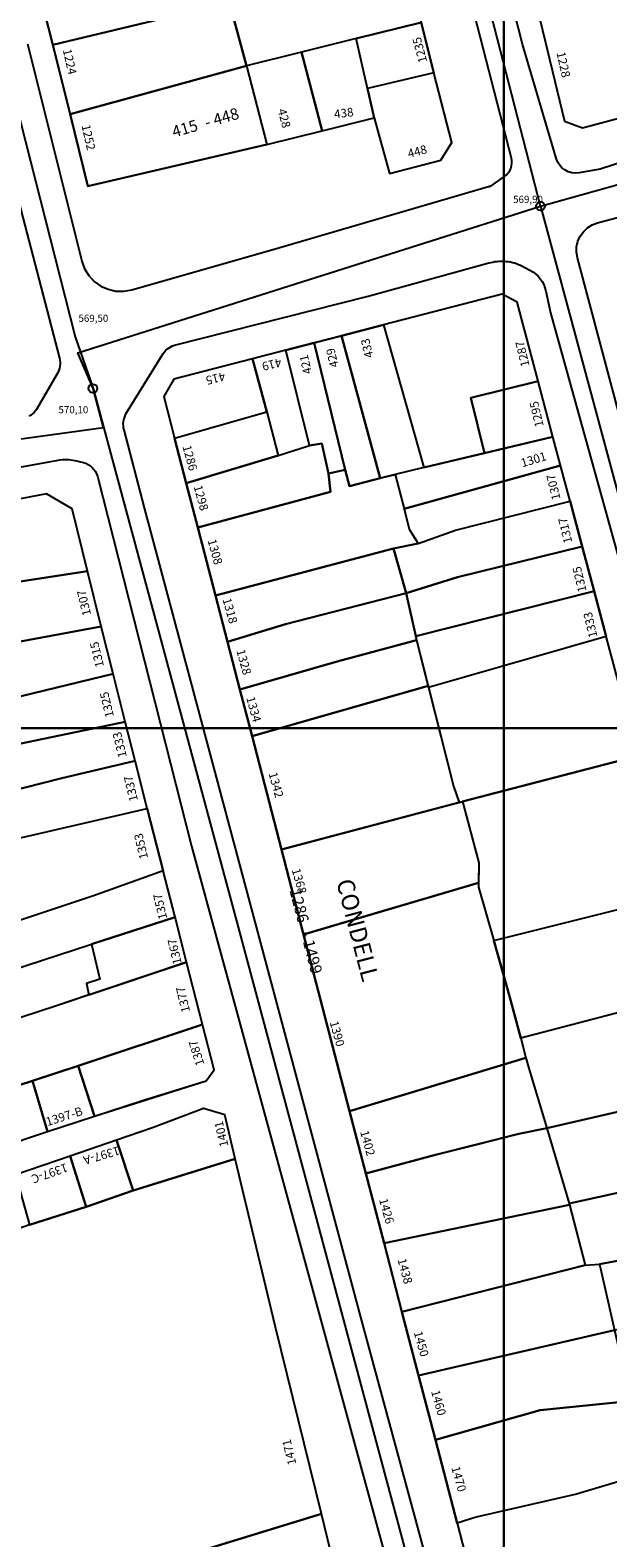
# Model space of a CAD drawing. Extents: x 346587 to 353930, y 6297400 to 6304834.
# Drawn here: x 348917 to 349018, y 6297859 to 6298122 of the extents above; entities that cross this region are included whole.
import ezdxf

# ---------------------------------------------------------------- set-up
doc = ezdxf.new("R2010")
doc.units = 0
doc.header["$MEASUREMENT"] = 0
doc.layers.get('0').update_dxf_attribs({"linetype": 'CONTINUOUS'})
for name, color, linetype in [('1010', 7, 'CONTINUOUS'), ('1400', 7, 'CONTINUOUS'), ('1500', 7, 'CONTINUOUS'), ('2000', 7, 'CONTINUOUS'), ('2510', 7, 'CONTINUOUS'), ('LIMITE_PREDIAL', 7, 'CONTINUOUS')]:
    doc.layers.add(name, color=color, linetype=linetype)

msp = doc.modelspace()

# ---------------------------------------------------------------- linework, layer by layer
at = {"color": 3}
for points in [[(348100, 6298000), (349000, 6298000), (349000, 6298600), (348100, 6298600), (348100, 6298000)], [(349000, 6298000), (349900, 6298000), (349900, 6298600), (349000, 6298600), (349000, 6298000)], [(348100, 6297400), (349000, 6297400), (349000, 6298000), (348100, 6298000), (348100, 6297400)], [(349000, 6297400), (349900, 6297400), (349900, 6298000), (349000, 6298000), (349000, 6297400)]]:
    msp.add_lwpolyline(points, dxfattribs=at)
at = {"color": 10}
for points in [[(349006.4, 6298091.11), (348943.86, 6298334.05)], [(348899.03, 6298170.87), (348925.19, 6298068.3), (348928.28, 6298059.31)], [(349006.4, 6298091.11), (349079.87, 6298111.67)], [(348928.28, 6298059.31), (348925.62, 6298065.49), (349006.4, 6298091.11)], [(349006.4, 6298091.11), (349071.29, 6297850.36)], [(348863.51, 6298042.73), (348901.27, 6298048.55), (348930.11, 6298052.51), (348928.28, 6298059.31)], [(348928.28, 6298059.31), (348953.6, 6297965.28), (348990.22, 6297828.71)]]:
    msp.add_lwpolyline(points, dxfattribs=at)
at = {"layer": '1400', "color": 2}
for points in [[(349006.33, 6298123.54), (349010.61, 6298105.96), (349013.72, 6298104.8), (349027.48, 6298108.47), (349040.9, 6298112.06), (349057.05, 6298116.31), (349066.77, 6298118.86), (349067.86, 6298121.61), (349063.87, 6298135.75)], [(348918.26, 6298131.21), (348921.28, 6298119.28), (348924.28, 6298107.16), (348927.38, 6298094.59), (348958.65, 6298101.9), (348968.31, 6298104.28), (348977.38, 6298106.52), (348980.06, 6298096.79), (348989, 6298099.13), (348990.9, 6298102.25), (348987.79, 6298114.4), (348985.56, 6298123.16)], [(349023.42, 6297995.18), (349017.89, 6298015.99), (349015.77, 6298023.92), (349013.69, 6298031.72), (349011.58, 6298039.62), (349009.91, 6298045.85), (349008.58, 6298050.85), (349005.98, 6298060.58), (349002.3, 6298074.36), (348999.68, 6298075.75), (348979, 6298070.4), (348971.66, 6298068.51), (348966.9, 6298067.28), (348961.97, 6298066), (348956.12, 6298064.49), (348942.39, 6298060.94), (348940.62, 6298057.91), (348942.52, 6298050.6), (348944.55, 6298042.78), (348946.57, 6298035.03), (348949.66, 6298023.18), (348951.76, 6298015.1), (348953.93, 6298006.74), (348956.06, 6297998.58), (348961.19, 6297978.85), (348965.05, 6297964), (348973.07, 6297933.18), (348975.91, 6297922.28), (348979.09, 6297910.09), (348982.21, 6297898.14), (348985.11, 6297887.04), (348988.05, 6297875.8), (348991.85, 6297861.24), (348995.08, 6297848.88)], [(348911.6, 6297926.7), (348920.36, 6297929.58), (348928.54, 6297932.27), (348937.11, 6297935.06), (348948.05, 6297938.45), (348949.41, 6297940.39), (348947.39, 6297948.29), (348944.6, 6297959.19), (348942.6, 6297967.03), (348940.53, 6297975.11), (348937.76, 6297985.96), (348935.63, 6297994.29), (348933.88, 6298001.13), (348931.78, 6298009.5), (348929.73, 6298017.77), (348927.33, 6298027.4), (348924.62, 6298038.31), (348920.16, 6298040.88), (348897.92, 6298036.66)], [(348913.5, 6297840.46), (348920.71, 6297842.91), (348922.83, 6297835.79), (348928.54, 6297817.06), (348938.72, 6297820.5), (348958, 6297826.88), (348975.81, 6297832.33), (348976.89, 6297834.5), (348974.99, 6297840.83), (348973.6, 6297840.61), (348971.85, 6297847.81), (348968.16, 6297862.9), (348960.11, 6297895.48), (348953.1, 6297924.85), (348951.27, 6297932.5), (348947.55, 6297933.62), (348938.66, 6297930.22), (348932.36, 6297928.07), (348924.32, 6297925.32), (348914.77, 6297922.06)]]:
    msp.add_lwpolyline(points, dxfattribs=at)
at = {"layer": '1500'}
for centre in [(349006.39, 6298091.11), (348928.27, 6298059.31)]:
    msp.add_circle(centre, 0.759, dxfattribs=at)
at = {"layer": '2000', "color": 1}
for points in [[(349071.84, 6298132.69), (349074.51, 6298121.44), (349074.69, 6298120.37), (349074.65, 6298119.28), (349074.4, 6298118.22), (349073.95, 6298117.22), (349073.32, 6298116.34), (349072.52, 6298115.59), (349071.59, 6298115.01), (349070.57, 6298114.63), (349048.14, 6298107.75), (349016.82, 6298097.55), (349013.14, 6298096.92), (349012.49, 6298096.87), (349011.84, 6298096.94), (349011.22, 6298097.13), (349010.64, 6298097.43), (349010.13, 6298097.83), (349009.7, 6298098.32), (349009.37, 6298098.88), (349009.15, 6298099.5), (349003.24, 6298119.4), (348994.89, 6298152.28)], [(348916.86, 6298119.47), (348926.35, 6298081.51), (348926.82, 6298080.2), (348927.55, 6298079.01), (348928.5, 6298077.98), (348929.63, 6298077.17), (348930.9, 6298076.6), (348932.26, 6298076.29), (348933.66, 6298076.26), (348935.03, 6298076.51), (348960.88, 6298083.93), (348997.52, 6298094.58), (348997.54, 6298094.59), (348997.56, 6298094.58), (348997.57, 6298094.57), (348997.58, 6298094.56), (348997.58, 6298094.55), (348997.58, 6298094.53), (348997.57, 6298094.52), (348997.56, 6298094.5), (349000.11, 6298096.28), (349000.47, 6298096.57), (349000.77, 6298096.91), (349001.03, 6298097.3), (349001.22, 6298097.71), (349001.34, 6298098.15), (349001.4, 6298098.61), (349001.39, 6298099.06), (349001.31, 6298099.51), (348994.92, 6298124.32)], [(349072.32, 6297858.64), (349064.93, 6297883.8), (349039.46, 6297982.2), (349012.84, 6298082.11), (349012.68, 6298083.07), (349012.71, 6298084.04), (349012.93, 6298084.99), (349013.34, 6298085.87), (349013.9, 6298086.66), (349014.61, 6298087.33), (349015.44, 6298087.84), (349016.35, 6298088.18), (349035.33, 6298093.25), (349049.86, 6298097.01), (349076.42, 6298103.93), (349077.07, 6298104.04)], [(348913.19, 6298100.05), (348922.41, 6298064.6), (348922.48, 6298064.26), (348922.52, 6298063.9), (348922.52, 6298063.55), (348922.49, 6298063.19), (348922.43, 6298062.84), (348922.33, 6298062.5), (348922.2, 6298062.17), (348922.03, 6298061.86), (348918.4, 6298055.65), (348918.21, 6298055.36), (348917.99, 6298055.09), (348917.73, 6298054.85), (348917.46, 6298054.63), (348917.16, 6298054.45)], [(348976.32, 6298075.39), (348996.99, 6298081.13), (348997.35, 6298081.22), (348997.72, 6298081.3), (348998.08, 6298081.37), (348998.45, 6298081.43), (348998.82, 6298081.47), (348999.19, 6298081.49), (348999.56, 6298081.5), (348999.94, 6298081.5), (349000.06, 6298081.5), (349000.43, 6298081.48), (349000.79, 6298081.44), (349001.16, 6298081.38), (349001.52, 6298081.3), (349001.87, 6298081.21), (349002.22, 6298081.09), (349002.56, 6298080.95), (349002.9, 6298080.79), (349004.53, 6298079.96), (349005.05, 6298079.67), (349005.53, 6298079.31), (349005.97, 6298078.9), (349006.35, 6298078.45), (349006.69, 6298077.96), (349006.97, 6298077.43), (349007.18, 6298076.87), (349007.34, 6298076.3), (349008.12, 6298072.52), (349027.71, 6298002.12)], [(348990.24, 6297841.17), (348975.04, 6297897.19), (348937.26, 6298038.46), (348933.7, 6298052.07), (348933.62, 6298052.42), (348933.58, 6298052.78), (348933.57, 6298053.13), (348933.6, 6298053.49), (348933.66, 6298053.84), (348933.75, 6298054.19), (348933.87, 6298054.52), (348934.02, 6298054.85), (348940.36, 6298065.11), (348940.55, 6298065.41), (348940.76, 6298065.7), (348941, 6298065.96), (348941.26, 6298066.19), (348941.55, 6298066.4), (348941.86, 6298066.57), (348942.18, 6298066.72), (348942.52, 6298066.83), (348976.32, 6298075.39)], [(348903.95, 6298043.48), (348922.2, 6298046.77), (348922.56, 6298046.83), (348922.93, 6298046.87), (348923.3, 6298046.89), (348923.67, 6298046.89), (348924.04, 6298046.87), (348924.41, 6298046.83), (348924.77, 6298046.78), (348925.13, 6298046.7), (348926.61, 6298046.36), (348927.04, 6298046.23), (348927.44, 6298046.04), (348927.82, 6298045.8), (348928.16, 6298045.51), (348928.45, 6298045.18), (348928.7, 6298044.81), (348928.9, 6298044.41), (348929.04, 6298043.99), (348945.47, 6297979.43), (348981.43, 6297847.65)]]:
    msp.add_lwpolyline(points, dxfattribs=at)
at = {"layer": 'LIMITE_PREDIAL', "color": 4}
for points in [[(348918.26, 6298131.21), (348928.18, 6298133.51), (348945.16, 6298137.84), (348947.5, 6298125.21), (348940.21, 6298123.8), (348921.28, 6298119.28), (348918.26, 6298131.21)], [(348952.19, 6298126.36), (348951.68, 6298127.88), (348982.53, 6298135.16), (348985.56, 6298123.16), (348974.2, 6298120.37), (348964.69, 6298118.01), (348955.1, 6298115.62), (348952.19, 6298126.36)], [(349021.96, 6298128.1), (349006.33, 6298123.54), (349010.61, 6298105.96), (349013.72, 6298104.8), (349027.48, 6298108.47), (349021.96, 6298128.1)], [(348921.28, 6298119.28), (348940.21, 6298123.8), (348947.5, 6298125.21), (348952.19, 6298126.36), (348955.1, 6298115.62), (348924.28, 6298107.16), (348921.28, 6298119.28)], [(348974.2, 6298120.37), (348985.56, 6298123.16), (348987.79, 6298114.4), (348976.19, 6298111.67), (348974.2, 6298120.37)], [(348964.69, 6298118.01), (348968.31, 6298104.28), (348977.38, 6298106.52), (348976.19, 6298111.67), (348974.2, 6298120.37), (348964.69, 6298118.01)], [(348955.1, 6298115.62), (348958.65, 6298101.9), (348968.31, 6298104.28), (348964.69, 6298118.01), (348955.1, 6298115.62)], [(348924.28, 6298107.16), (348955.1, 6298115.62), (348958.65, 6298101.9), (348927.38, 6298094.59), (348924.28, 6298107.16)], [(348976.19, 6298111.67), (348977.38, 6298106.52), (348980.06, 6298096.79), (348989, 6298099.13), (348990.9, 6298102.25), (348987.79, 6298114.4), (348976.19, 6298111.67)], [(348979, 6298070.4), (348986.02, 6298045.48), (348996.63, 6298048.01), (348994.22, 6298057.66), (349005.98, 6298060.58), (349002.3, 6298074.36), (348999.68, 6298075.75), (348979, 6298070.4)], [(348979, 6298070.4), (348986.02, 6298045.48), (348981.01, 6298044.27), (348978.38, 6298043.63), (348971.66, 6298068.51), (348979, 6298070.4)], [(348971.66, 6298068.51), (348978.38, 6298043.63), (348973.04, 6298042.26), (348972.28, 6298045.07), (348966.9, 6298067.28), (348971.66, 6298068.51)], [(348956.12, 6298064.49), (348958.65, 6298055.22), (348960.6, 6298047.57), (348966.05, 6298049.32), (348961.97, 6298066), (348956.12, 6298064.49)], [(348966.9, 6298067.28), (348972.28, 6298045.07), (348969.41, 6298044.46), (348968.22, 6298049.68), (348966.05, 6298049.32), (348961.97, 6298066), (348966.9, 6298067.28)], [(348942.39, 6298060.94), (348940.62, 6298057.91), (348942.52, 6298050.6), (348958.65, 6298055.22), (348956.12, 6298064.49), (348942.39, 6298060.94)], [(349005.98, 6298060.58), (348994.22, 6298057.66), (348996.63, 6298048.01), (349008.58, 6298050.85), (349005.98, 6298060.58)], [(348942.52, 6298050.6), (348958.65, 6298055.22), (348960.6, 6298047.57), (348944.55, 6298042.78), (348942.52, 6298050.6)], [(348944.55, 6298042.78), (348960.6, 6298047.57), (348966.05, 6298049.32), (348968.22, 6298049.68), (348969.41, 6298044.46), (348969.75, 6298041.25), (348946.57, 6298035.03), (348944.55, 6298042.78)], [(348981.01, 6298044.27), (348982.59, 6298038.28), (349009.91, 6298045.85), (349008.58, 6298050.85), (348986.02, 6298045.48), (348981.01, 6298044.27)], [(348946.57, 6298035.03), (348969.75, 6298041.25), (348969.41, 6298044.46), (348972.28, 6298045.07), (348973.04, 6298042.26), (348978.38, 6298043.63), (348981.01, 6298044.27), (348982.59, 6298038.28), (348983.47, 6298034.72), (348985.04, 6298032.22), (348980.71, 6298031.38), (348949.66, 6298023.18), (348946.57, 6298035.03)], [(348982.59, 6298038.28), (348983.47, 6298034.72), (348985.04, 6298032.22), (348991.57, 6298034.55), (349011.58, 6298039.62), (349009.91, 6298045.85), (348982.59, 6298038.28)], [(348897.92, 6298036.66), (348900.4, 6298023.29), (348927.33, 6298027.4), (348924.62, 6298038.31), (348920.16, 6298040.88), (348897.92, 6298036.66)], [(348980.71, 6298031.38), (348985.04, 6298032.22), (348991.57, 6298034.55), (349011.58, 6298039.62), (349013.69, 6298031.72), (348991.9, 6298026.37), (348982.94, 6298023.56), (348980.71, 6298031.38)], [(348949.66, 6298023.18), (348980.71, 6298031.38), (348982.94, 6298023.56), (348961.86, 6298018.13), (348951.76, 6298015.1), (348949.66, 6298023.18)], [(348982.94, 6298023.56), (348991.9, 6298026.37), (349013.69, 6298031.72), (349015.77, 6298023.92), (348984.61, 6298016.07), (348982.94, 6298023.56)], [(348900.4, 6298023.29), (348901.07, 6298019.69), (348902.36, 6298012.68), (348929.73, 6298017.77), (348927.33, 6298027.4), (348900.4, 6298023.29)], [(348951.76, 6298015.1), (348961.86, 6298018.13), (348982.94, 6298023.56), (348984.61, 6298016.07), (348984.77, 6298015.38), (348970.92, 6298011.63), (348953.93, 6298006.74), (348951.76, 6298015.1)], [(348984.61, 6298016.07), (349015.77, 6298023.92), (349017.89, 6298015.99), (348986.85, 6298007.13), (348986.79, 6298007.37), (348984.61, 6298016.07)], [(348902.36, 6298012.68), (348903.33, 6298007.47), (348900.64, 6298006.84), (348901.36, 6298002.74), (348902.33, 6298002.9), (348909.68, 6298004.11), (348931.78, 6298009.5), (348929.73, 6298017.77), (348902.36, 6298012.68)], [(348953.93, 6298006.74), (348970.92, 6298011.63), (348984.77, 6298015.38), (348986.79, 6298007.37), (348956.06, 6297998.58), (348953.93, 6298006.74)], [(348986.85, 6298007.13), (348991.21, 6297989.91), (348992.18, 6297987.03), (348992.76, 6297987.18), (349023.42, 6297995.18), (349017.89, 6298015.99), (348986.85, 6298007.13)], [(348902.33, 6298002.9), (348903.93, 6297994.9), (348933.88, 6298001.13), (348931.78, 6298009.5), (348909.68, 6298004.11), (348902.33, 6298002.9)], [(348956.06, 6297998.58), (348986.79, 6298007.37), (348991.21, 6297989.91), (348992.18, 6297987.03), (348961.19, 6297978.85), (348956.06, 6297998.58)], [(348903.93, 6297994.9), (348904.09, 6297994.1), (348905.38, 6297994.28), (348907, 6297987.25), (348922.6, 6297991.23), (348935.63, 6297994.29), (348933.88, 6298001.13), (348903.93, 6297994.9)], [(348907, 6297987.25), (348908.2, 6297982.03), (348907.14, 6297981.24), (348907.88, 6297978.63), (348911.77, 6297979.98), (348937.76, 6297985.96), (348935.63, 6297994.29), (348922.6, 6297991.23), (348907, 6297987.25)], [(348992.76, 6297987.18), (348995.62, 6297976.52), (348995.57, 6297972.27), (348998.28, 6297962.92), (349029.88, 6297970.83), (349023.42, 6297995.18), (348992.76, 6297987.18)], [(348907.88, 6297978.63), (348911.77, 6297979.98), (348937.76, 6297985.96), (348940.53, 6297975.11), (348928.38, 6297970.75), (348913.19, 6297965.68), (348912.38, 6297969.22), (348910.64, 6297968.89), (348909.62, 6297972.47), (348907.88, 6297978.63)], [(348961.19, 6297978.85), (348992.76, 6297987.18), (348995.62, 6297976.52), (348995.58, 6297973.02), (348984.91, 6297969.87), (348975.06, 6297966.95), (348965.05, 6297964), (348961.19, 6297978.85)], [(348940.53, 6297975.11), (348928.38, 6297970.75), (348913.19, 6297965.68), (348908.08, 6297964.1), (348910.69, 6297956.66), (348928.01, 6297962.29), (348942.6, 6297967.03), (348940.53, 6297975.11)], [(348965.05, 6297964), (348995.58, 6297973.02), (348995.57, 6297972.27), (348998.28, 6297962.92), (349001, 6297953.23), (349002.94, 6297945.91), (349003.83, 6297942.49), (348984.81, 6297936.69), (348973.07, 6297933.18), (348965.05, 6297964)], [(348998.28, 6297962.92), (349029.88, 6297970.83), (349034.32, 6297954.11), (349002.94, 6297945.91), (349001, 6297953.23), (348998.28, 6297962.92)], [(348942.6, 6297967.03), (348928.01, 6297962.29), (348929.5, 6297956.17), (348927.17, 6297955.42), (348927.57, 6297953.47), (348944.6, 6297959.19), (348942.6, 6297967.03)], [(348887.52, 6297948.3), (348896.14, 6297951.74), (348910.69, 6297956.66), (348928.01, 6297962.29), (348929.5, 6297956.17), (348927.17, 6297955.42), (348927.57, 6297953.47), (348921.88, 6297951.55), (348909.38, 6297947.45), (348902.34, 6297944.79), (348889.71, 6297940.4), (348887.52, 6297948.3)], [(348944.6, 6297959.19), (348921.88, 6297951.55), (348909.38, 6297947.45), (348902.34, 6297944.79), (348905.69, 6297934.55), (348908.68, 6297935.53), (348917.69, 6297938.47), (348925.69, 6297941.08), (348947.39, 6297948.29), (348944.6, 6297959.19)], [(349002.94, 6297945.91), (349003.83, 6297942.49), (349004.4, 6297940.4), (349007.51, 6297930.2), (349038.75, 6297937.42), (349034.32, 6297954.11), (349002.94, 6297945.91)], [(348925.69, 6297941.08), (348928.54, 6297932.27), (348948.05, 6297938.45), (348949.41, 6297940.39), (348947.39, 6297948.29), (348925.69, 6297941.08)], [(348917.69, 6297938.47), (348920.36, 6297929.58), (348928.54, 6297932.27), (348925.69, 6297941.08), (348917.69, 6297938.47)], [(348973.07, 6297933.18), (348984.81, 6297936.69), (349003.83, 6297942.49), (349004.4, 6297940.4), (349007.51, 6297930.2), (349002.62, 6297929.2), (348988.07, 6297925.53), (348975.91, 6297922.28), (348973.07, 6297933.18)], [(348908.68, 6297935.53), (348911.6, 6297926.7), (348920.36, 6297929.58), (348917.69, 6297938.47), (348908.68, 6297935.53)], [(349007.51, 6297930.2), (349011.42, 6297917.01), (349019.09, 6297918.75), (349042.3, 6297924.03), (349038.75, 6297937.42), (349007.51, 6297930.2)], [(348932.36, 6297928.07), (348935.29, 6297919.28), (348953.1, 6297924.85), (348951.27, 6297932.5), (348947.55, 6297933.62), (348938.66, 6297930.22), (348932.36, 6297928.07)], [(348924.32, 6297925.32), (348927.06, 6297916.47), (348935.29, 6297919.28), (348932.36, 6297928.07), (348924.32, 6297925.32)], [(348975.91, 6297922.28), (348988.07, 6297925.53), (348994.61, 6297927.18), (349002.62, 6297929.2), (349007.51, 6297930.2), (349011.42, 6297917.01), (349011.46, 6297916.83), (348979.09, 6297910.09), (348975.91, 6297922.28)], [(348914.77, 6297922.06), (348917.19, 6297913.32), (348927.06, 6297916.47), (348924.32, 6297925.32), (348914.77, 6297922.06)], [(348953.1, 6297924.85), (348935.29, 6297919.28), (348927.06, 6297916.47), (348917.19, 6297913.32), (348908.36, 6297910.25), (348901.22, 6297907.95), (348890.3, 6297904.52), (348883.26, 6297902.18), (348877.71, 6297900.13), (348883.94, 6297884.45), (348893.43, 6297887.87), (348896.79, 6297878.42), (348899.84, 6297869.39), (348905.01, 6297871.04), (348908.1, 6297860.29), (348909.79, 6297854.4), (348913.5, 6297840.46), (348920.71, 6297842.91), (348929.88, 6297846.41), (348949.09, 6297853.41), (348947.71, 6297856.58), (348968.16, 6297862.9), (348960.11, 6297895.48), (348953.1, 6297924.85)], [(349042.3, 6297924.03), (349019.09, 6297918.75), (349011.42, 6297917.01), (349014.18, 6297906.25), (349016.69, 6297906.45), (349045.52, 6297911.79), (349042.3, 6297924.03)], [(348979.09, 6297910.09), (349011.46, 6297916.83), (349014.18, 6297906.25), (348982.21, 6297898.14), (348979.09, 6297910.09)], [(349045.52, 6297911.79), (349016.69, 6297906.45), (349019.31, 6297894.93), (349048.09, 6297902.01), (349045.52, 6297911.79)], [(348982.21, 6297898.14), (349014.18, 6297906.25), (349016.69, 6297906.45), (349019.31, 6297894.93), (348985.11, 6297887.04), (348982.21, 6297898.14)], [(348985.11, 6297887.04), (349019.31, 6297894.93), (349020.99, 6297887.55), (349022.42, 6297882.58), (349006.32, 6297880.98), (348988.05, 6297875.8), (348985.11, 6297887.04)], [(348988.05, 6297875.8), (349006.32, 6297880.98), (349022.42, 6297882.58), (349027.43, 6297884.13), (349029.54, 6297876.81), (349029.57, 6297872.03), (349029.87, 6297871.45), (349012.66, 6297866.32), (348995.16, 6297862.29), (348991.85, 6297861.24), (348988.05, 6297875.8)], [(348995.08, 6297848.88), (349007.04, 6297852.24), (349012.69, 6297854.05), (349014.96, 6297854.78), (349023.82, 6297857.26), (349033.24, 6297859.98), (349031.32, 6297866.51), (349029.87, 6297871.45), (349012.66, 6297866.32), (348995.16, 6297862.29), (348991.85, 6297861.24), (348995.08, 6297848.88)], [(348947.71, 6297856.58), (348949.09, 6297853.41), (348953.08, 6297841.54), (348971.85, 6297847.81), (348968.16, 6297862.9), (348947.71, 6297856.58)]]:
    msp.add_lwpolyline(points, dxfattribs=at)

# ---------------------------------------------------------------- texts
at = {"color": 1}
for s, p in [('569,90', (349001.62, 6298091.68)), ('569,50', (348925.74, 6298070.92)), ('570,10', (348922.25, 6298054.97))]:
    msp.add_text(s, height=1.25, dxfattribs=at).set_placement(p)
at = {"color": 10}
msp.add_text('CONDELL', height=3, rotation=284.5881, dxfattribs=at).set_placement((348970.73, 6297973.24))
at = {"layer": '1010', "color": 10}
for s, rotation, p in [(' - 448', 16.2147, (348947.51, 6298104.56)), ('415', 16.2147, (348942.41, 6298103.08)), ('1286', 284.5881, (348962.56, 6297971.71)), (' - 1499', 284.5881, (348964.35, 6297964.87))]:
    msp.add_text(s, height=2, rotation=rotation, dxfattribs=at).set_placement(p)
at = {"layer": '2510', "color": 4}
for s, rotation, p in [('1235', 105.0232, (348986.63, 6298116.38)), ('1224', 282.6401, (348923, 6298118.38)), ('1228', 282.6401, (349009.18, 6298117.88)), ('428', 284.8173, (348960.5, 6298107.91)), ('438', 7.3912, (348970.46, 6298106.41)), ('1252', 282.6401, (348926.27, 6298105.18)), ('448', 15.0115, (348983.43, 6298099.51)), ('433', 103.247, (348977.24, 6298064.83)), ('421', 103.247, (348966.53, 6298061.99)), ('429', 103.247, (348971.17, 6298063.15)), ('1287', 103.247, (349004.5, 6298063.28)), ('419', 193.6024, (348960.96, 6298064.62)), ('415', 193.6024, (348951.15, 6298062.17)), ('1295', 103.247, (349006.97, 6298052.77)), ('1286', 285.6195, (348943.88, 6298049.16)), ('1301', 16.7304, (349003.23, 6298045.52)), ('1307', 103.2937, (349009.91, 6298040.03)), ('1298', 285.6195, (348945.82, 6298042.18)), ('1317', 103.247, (349011.97, 6298032.47)), ('1308', 285.6195, (348948.26, 6298032.77)), ('1325', 103.247, (349014.46, 6298023.95)), ('1307', 103.247, (348927.96, 6298019.82)), ('1318', 285.6195, (348950.88, 6298022.49)), ('1333', 103.247, (349016.35, 6298015.99)), ('1315', 103.247, (348930.21, 6298010.81)), ('1328', 285.6195, (348953.28, 6298013.54)), ('1325', 103.247, (348931.95, 6298002.07)), ('1334', 285.6195, (348955.01, 6298005.29)), ('1333', 103.2937, (348934.19, 6297995.06)), ('1337', 103.247, (348936.14, 6297987.41)), ('1342', 285.6195, (348958.91, 6297992.09)), ('1353', 103.247, (348937.92, 6297977.35)), ('1368', 285.6195, (348962.95, 6297975.3)), ('1357', 103.247, (348941.25, 6297966.82)), ('1367', 103.247, (348943.78, 6297958.96)), ('1377', 103.247, (348945.24, 6297950.58)), ('1390', 285.6195, (348969.58, 6297948.67)), ('1387', 107.8307, (348947.75, 6297941.36)), ('1397-B', 17.6471, (348920.33, 6297930.54)), ('1401', 103.247, (348951.94, 6297927.12)), ('1402', 285.6195, (348974.89, 6297929.57)), ('1397-A', 196.4672, (348932.67, 6297927.05)), ('1397-C', 199.4466, (348923.55, 6297924.1)), ('1426', 285.6195, (348978.2, 6297917.72)), ('1438', 285.6195, (348981.42, 6297907.23)), ('1450', 285.6195, (348984.26, 6297894.53)), ('1460', 285.6195, (348987.28, 6297884.25)), ('1471', 103.247, (348963.79, 6297871.59)), ('1470', 285.6195, (348990.81, 6297870.95))]:
    msp.add_text(s, height=1.5, rotation=rotation, dxfattribs=at).set_placement(p)

doc.saveas('drawing.dxf')
